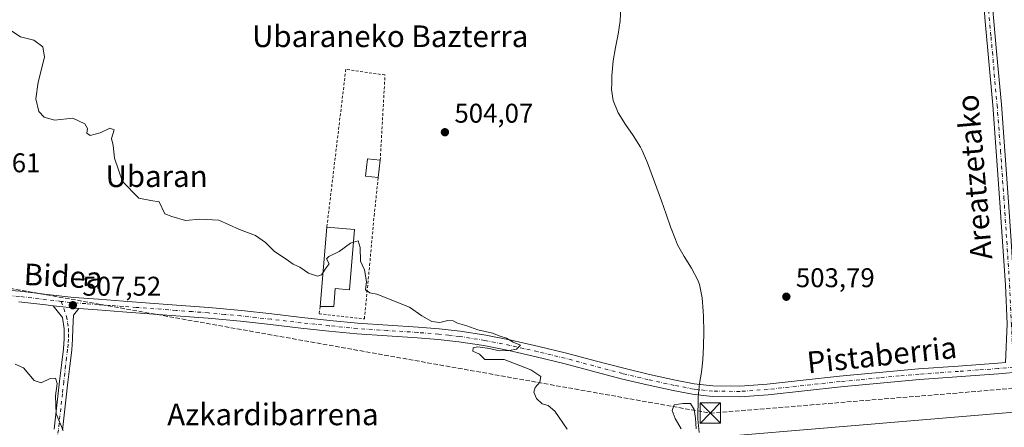
# Model space of a CAD drawing. Units: metres. Extents: x 569739 to 573165, y 4747293 to 4749642.
# Drawn here: x 571011 to 571375, y 4749261 to 4749412 of the extents above; entities that cross this region are included whole.
import ezdxf
from ezdxf.enums import TextEntityAlignment as Align

# ---------------------------------------------------------------- set-up
doc = ezdxf.new("R2010")
doc.units = ezdxf.units.M
doc.header["$MEASUREMENT"] = 0
for name, pattern in [('DGN Style 2', [1.6480167562047852, 0.988810053722871, -0.6592067024819142]), ('DGN Style 3', [2.307223458686699, 1.648016756204785, -0.6592067024819142]), ('DGN Style 4', [2.6384748266838614, 1.318413404963828, -0.6592067024819142, 0.001648016756204785, -0.6592067024819142])]:
    doc.linetypes.add(name, pattern=pattern)
for name, color, linetype, lineweight in [('Alambrada', 7, 'DGN Style 2', 0), ('Camino Cxs', 7, 'Continuous', 0), ('Camino eje', 30, 'DGN Style 4', 13), ('Conducción de hidrocarburos lineal', 6, 'DGN Style 3', 0), ('Curva de nivel normal', 30, 'Continuous', 0), ('Edificación industrial Cxs', 135, 'Continuous', 13), ('Edificación ligera Cxs', 1, 'Continuous', 0), ('Huerta CxS', 92, 'Continuous', 0), ('Instalación sanitaria CxS', 9, 'Continuous', 0), ('Municipio', 91, 'Continuous', 13), ('Municipio CxS', 4, 'Continuous', 0), ('Pista pavimentada Cxs', 135, 'Continuous', 0), ('Pista pavimentada eje', 135, 'DGN Style 4', 0), ('Punto de cota en terreno', 7, 'Continuous', 0), ('Rótulo de punto de cota en terreno', 7, 'Continuous', 0), ('Tendido', 6, 'Continuous', 0), ('Texto cartográfico', 7, 'Continuous', 0), ('Torre de tendido puntual', 7, 'Continuous', 0)]:
    doc.layers.add(name, color=color, linetype=linetype, lineweight=lineweight)
doc.styles.add('Style-Arial', font='txt')

# ---------------------------------------------------------------- blocks, each defined once
blk = doc.blocks.new('5PATER')
at = {"layer": 'Huerta CxS', "linetype": 'Continuous', "lineweight": 0}
h = blk.add_hatch(color=51, dxfattribs=at)
edge = h.paths.add_edge_path()
edge.add_ellipse((0, 0), major_axis=(-0.1095731443231308, -0.1110710700762829), ratio=0.9994222409660322, start_angle=0, end_angle=360)
blk = doc.blocks.new('5TTEND')
at = {"layer": 'Instalación sanitaria CxS', "color": 7, "linetype": 'Continuous', "lineweight": 0}
for p, q in [((-0.375, 0.3754), (0.375, -0.3746)), ((0.3720000000000001, 0.3784000000000001), (-0.3720000000000001, -0.3776))]:
    blk.add_line(p, q, dxfattribs=at)
at = {"layer": 'Instalación sanitaria CxS', "color": 7, "linetype": 'Continuous', "lineweight": 0, "flags": 128}
blk.add_lwpolyline([(-0.375, -0.3746), (0.375, -0.3746), (0.375, 0.3754), (-0.375, 0.3754), (-0.3720000000000001, -0.3776)], dxfattribs=at)

msp = doc.modelspace()

# ---------------------------------------------------------------- linework, layer by layer
at = {"layer": 'Alambrada', "color": 7, "linetype": 'DGN Style 2', "lineweight": 0}
for points in [[(571144.3501000004, 4749360.3201, 505.3941999999952), (571146.1201, 4749391.8301, 504.327099999995), (571131.6401000004, 4749393.9301, 504.2017000000051), (571124.6101000002, 4749335.550100001, 506.2682999999961)], [(571122.1401000004, 4749306.1601, 507.0111999999936), (571121.7301000003, 4749303.470100001, 506.4159000000073), (571138.5000999998, 4749301.5801, 506.5926000000036), (571140.4401000004, 4749321.4101, 505.5396999999939), (571142.1001000004, 4749339.7501, 505.3291000000027), (571143.6201, 4749353.850099999, 509.1129999999976)]]:
    msp.add_polyline3d(points, dxfattribs=at)
at = {"layer": 'Camino Cxs', "color": 7, "linetype": 'Continuous', "lineweight": 0, "extrusion": (0.03728804408740034, -0.003880081629915577, 0.9992970262813161), "elevation": 3372.147312178426, "flags": 128}
msp.add_lwpolyline([(4782900.847359784, -76349.10300086497), (4782900.847359784, -76339.47093854152)], dxfattribs=at)
at = {"layer": 'Camino Cxs', "color": 7, "linetype": 'Continuous', "lineweight": 0}
for points in [[(571362.6063000001, 4749484.0711, 504.5323999999965), (571362.3101000004, 4749488.050100001, 503.9198000000034), (571360.7200999996, 4749509.610099999, 503.101800000004), (571359.0601000004, 4749531.170100001, 503.0721999999951), (571356.2801000001, 4749565.520099999, 502.9916999999987), (571359.4401000004, 4749565.770099999, 503.0871999999945), (571360.8300999999, 4749548.600099999, 503.1555999999982), (571362.2301000003, 4749531.420100001, 503.2875000000058), (571363.8800999997, 4749509.850099999, 503.2030999999988), (571365.4801000003, 4749488.280099999, 503.446299999996), (571368.0800999999, 4749453.380100001, 503.2599000000046), (571369.3601000002, 4749436.720100001, 503.2688000000053), (571370.6700999998, 4749420.0801, 503.3539000000019), (571371.4301000005, 4749411.630100001, 503.4241999999941), (571372.4200999998, 4749400.520099999, 503.5065000000032), (571374.1700999998, 4749380.9301, 504.0472000000009), (571375.4600999998, 4749363.790100001, 504.4928999999975), (571376.6700999998, 4749346.6501, 504.6711000000069), (571377.7701000003, 4749330.460100001, 504.8445000000065), (571378.8201000001, 4749314.2401, 504.7651999999944), (571379.4501, 4749299.960100001, 504.3825999999972), (571379.8487, 4749291.556500001, 504.4673000000039), (571380.6179000001, 4749287.963300001, 504.4706000000006), (571382.0504999999, 4749286.015500001, 504.5047999999952)], [(571375.7562999995, 4749285.4528, 504.5384999999952), (571376.2801000001, 4749299.8101, 504.4018999999971), (571375.6501000002, 4749314.0701, 505.2146000000066), (571374.6001000004, 4749330.2501, 505.7342999999965), (571373.5100999996, 4749346.4301, 505.539300000004), (571372.3000999996, 4749363.5601, 505.1827999999951), (571371.0100999996, 4749380.670100001, 504.4790999999968), (571368.2401000002, 4749411.630100001, 503.6518999999971), (571367.5100999996, 4749419.8101, 503.4658000000054), (571366.1901000004, 4749436.470100001, 503.272299999997), (571365.7660999997, 4749442.035300001, 503.1873999999953)], [(571375.6501000002, 4749314.0701, 505.2146000000066), (571374.6001000004, 4749330.2501, 505.7342999999965), (571373.5100999996, 4749346.4301, 505.539300000004), (571372.3000999996, 4749363.5601, 505.1827999999951), (571371.0100999996, 4749380.670100001, 504.4790999999968), (571368.2401000002, 4749411.630100001, 503.6518999999971), (571367.5100999996, 4749419.8101, 503.4658000000054)], [(571370.6700999998, 4749420.0801, 503.3539000000019), (571371.4301000005, 4749411.630100001, 503.4241999999941), (571372.4200999998, 4749400.520099999, 503.5065000000032), (571374.1700999998, 4749380.9301, 504.0472000000009), (571375.4600999998, 4749363.790100001, 504.4928999999975)], [(571023.7701000003, 4749260.790100001, 510.7002999999968), (571024.7500999998, 4749269.6601, 510.4820000000037), (571025.7200999996, 4749278.520099999, 509.9928000000073), (571026.4200999998, 4749284.5101, 509.6909000000014), (571027.1401000004, 4749290.5001, 509.6640999999945), (571027.4600999998, 4749294.210100001, 509.752999999997), (571027.4600999998, 4749297.9301, 509.9358999999968), (571026.7901, 4749302.1501, 508.2229999999981), (571023.3355, 4749306.443499999, 507.8576999999932), (571032.9090999998, 4749305.4473, 507.4965999999986), (571030.8479000004, 4749303.0209, 507.7446999999956), (571030.5800999999, 4749298.170100001, 508.7225999999937), (571030.5701000001, 4749294.0801, 508.8561999999947), (571030.2401000002, 4749290.1801, 508.9928999999975), (571029.5201000003, 4749284.140100001, 509.1757000000071), (571028.8201000001, 4749278.170100001, 509.4358999999968), (571027.8400999998, 4749269.3101, 509.6891000000033), (571026.8601000002, 4749260.420100001, 510.0997000000062)], [(571023.7701000003, 4749260.790100001, 510.7002999999968), (571024.7500999998, 4749269.6601, 510.4820000000037), (571025.7200999996, 4749278.520099999, 509.9928000000073), (571026.4200999998, 4749284.5101, 509.6909000000014), (571027.1401000004, 4749290.5001, 509.6640999999945), (571027.4600999998, 4749294.210100001, 509.752999999997), (571027.4600999998, 4749297.9301, 509.9358999999968), (571026.7901, 4749302.1501, 508.2229999999981), (571023.3355, 4749306.443499999, 507.8576999999932)], [(571032.9090999998, 4749305.4473, 507.4965999999986), (571030.8479000004, 4749303.0209, 507.7446999999956), (571030.5800999999, 4749298.170100001, 508.7225999999937), (571030.5701000001, 4749294.0801, 508.8561999999947), (571030.2401000002, 4749290.1801, 508.9928999999975), (571029.5201000003, 4749284.140100001, 509.1757000000071), (571028.8201000001, 4749278.170100001, 509.4358999999968), (571027.8400999998, 4749269.3101, 509.6891000000033), (571026.8601000002, 4749260.420100001, 510.0997000000062)]]:
    msp.add_polyline3d(points, dxfattribs=at)
at = {"layer": 'Camino eje', "color": 30, "linetype": 'DGN Style 4', "lineweight": 13}
for points in [[(571367.3130999999, 4749442.6589, 503.2525000000023), (571367.7751000002, 4749436.595100001, 503.3053999999975), (571368.4301000005, 4749428.2751, 503.4796999999963), (571369.0900999998, 4749419.9451, 503.4095999999991), (571369.4550999999, 4749415.8551, 503.4557000000059), (571370.3450999996, 4749405.9351, 503.5770000000048), (571370.8400999998, 4749400.380100001, 503.6086000000069), (571372.5900999998, 4749380.800100001, 504.1817000000011), (571373.8800999997, 4749363.675100001, 504.8588000000018), (571375.0900999998, 4749346.540100001, 505.1037999999971), (571375.6401000004, 4749338.4451, 505.5295000000042), (571376.1851000004, 4749330.3551, 505.226800000004), (571377.2351000002, 4749314.155099999, 504.8942999999999), (571377.8651000002, 4749299.8851, 504.4182000000001), (571378.5401, 4749285.7009, 504.5121000000072), (571378.7950999998, 4749283.7401, 504.5448999999935)], [(571026.3765000004, 4749308.0847, 507.4869999999937), (571028.3051000005, 4749302.530099999, 507.9002000000037), (571028.6851000004, 4749300.1601, 508.7023999999947), (571029.0201000003, 4749298.050100001, 509.3169999999955), (571029.0151000004, 4749296.005100001, 509.4101999999984), (571029.0151000004, 4749294.145099999, 509.3010999999969), (571028.8501000004, 4749292.1951, 509.2489999999962), (571028.6901000004, 4749290.340100001, 509.3255000000063), (571028.3300999999, 4749287.3201, 509.4559000000008), (571027.9700999996, 4749284.325099999, 509.4370999999956), (571027.2701000003, 4749278.345100001, 509.6880999999995), (571026.7851, 4749273.915100001, 509.9021000000066), (571025.3151000004, 4749260.6051, 510.4002000000037), (571024.0450999998, 4749250.8751, 511.0224000000017), (571022.8800999997, 4749241.175100001, 511.3772000000026), (571022.2301000003, 4749234.1151, 511.8426999999938), (571021.5701000001, 4749227.0351, 512.0481)]]:
    msp.add_polyline3d(points, dxfattribs=at)
at = {"layer": 'Conducción de hidrocarburos lineal', "color": 6, "linetype": 'DGN Style 3', "lineweight": 0}
msp.add_polyline3d([(570743.1017000005, 4749315.352499999, 515.4556000000011), (570977.7883000001, 4749318.191199999, 508.366399999999), (571266.4500000002, 4749266.730000001, 506.7449000000051), (571745.6399999997, 4749305.82, 507.1374999999971), (571788.9968999998, 4749320.6021, 507.266300000003), (571805.2000000002, 4749327.029999999, 508.168399999995), (571851.1309000002, 4749350.025400001, 508.6101000000053), (571957.4584999997, 4749342.6152, 510.5736000000034), (572087.9500000002, 4749330.779999999, 509.0678000000044), (572238.2439000001, 4749388.2346, 511.7081000000035), (572320.25, 4749424.050000001, 504.8481999999931), (572385.3938999996, 4749474.1679, 499.0531000000047), (572629.5297999998, 4749546.009400001, 498.5130999999965), (572764.3391000004, 4749637.607100001, 497.8282999999938)], dxfattribs=at)
at = {"layer": 'Curva de nivel normal', "color": 30, "linetype": 'Continuous', "lineweight": 0, "flags": 128}
for points, elevation in [([(571123.1913000002, 4749318.669600001), (571122.6799999997, 4749317.850000001), (571121.1799999997, 4749317.439999999), (571117.8099999996, 4749318.51), (571114.6699999999, 4749320.74), (571112.0999999996, 4749321.83), (571109.5199999996, 4749323.74), (571105.2400000002, 4749326.560000001), (571101.8799999999, 4749329.92), (571098.1600000003, 4749332.41), (571092.2800000003, 4749334.680000001), (571084.7100000001, 4749338.119999999), (571077.6799999997, 4749338.539999999), (571072.3799999999, 4749338), (571067.2800000003, 4749339.480000001), (571064.6299999999, 4749340.430000001), (571062.5300000003, 4749344.880000001), (571059.4699999997, 4749345.34), (571055.0599999996, 4749346.26), (571049.0199999996, 4749352.390000001), (571046.0999999996, 4749361.08), (571045.54, 4749365.77), (571044.9600000001, 4749368.300000001), (571045.9000000004, 4749371.539999999), (571044.2999999998, 4749372.210000001), (571040.7000000002, 4749370.41), (571037.0999999996, 4749369.470000001), (571035.7599999999, 4749370.310000001), (571036.0300000003, 4749372.02), (571035.1200000001, 4749373.720000001), (571030.6299999999, 4749375.83), (571023.7999999998, 4749375.130000001), (571019.9800000004, 4749376.189999999), (571018.0700000003, 4749378.289999999), (571016.9000000004, 4749382.960000001), (571017.8300000001, 4749389.140000001), (571020.1399999997, 4749398.470000001), (571019.54, 4749402.300000001), (571016.1699999999, 4749404.710000001), (571011.2400000002, 4749406.01), (571008.0700000003, 4749408.07)], 505), ([(571134.4523, 4749329.938300001), (571133.4000000004, 4749329.619999999), (571129.1200000001, 4749326.550000001), (571125.29, 4749324.680000001), (571124.5199999996, 4749323.800000001), (571125.4900000002, 4749321.970000001), (571124.04, 4749320.029999999), (571123.1913000002, 4749318.669600001)], 505), ([(571213.54, 4749260.850000001), (571208.9699999997, 4749267.42), (571206.54, 4749269.52), (571204.2999999998, 4749270.220000001), (571202.2100000001, 4749272.180000001), (571201.2199999997, 4749274.430000001), (571201.7000000002, 4749276.230000001), (571203.4000000004, 4749278.16), (571203.8300000001, 4749280.230000001), (571200.1299999999, 4749282.699999999), (571190.1799999997, 4749286.609999999), (571183.0599999996, 4749286.630000001), (571181.0499999998, 4749288.600000001), (571178.6500000004, 4749289.699999999), (571178.7000000002, 4749290.84), (571180.5199999996, 4749291.24), (571184.75, 4749290.66), (571188.3099999996, 4749289.83), (571192.1600000003, 4749289.850000001), (571194.7400000002, 4749290.439999999), (571196.2999999998, 4749291.930000001), (571193.5700000003, 4749292.980000001), (571191.0300000003, 4749294.42), (571188.7199999997, 4749295.220000001), (571185.9600000001, 4749296.350000001), (571180.4299999997, 4749297.529999999), (571176.4199999999, 4749299.09), (571172.9199999999, 4749300.01), (571171.3300000001, 4749300.9), (571169.4100000003, 4749300.980000001), (571166.3600000005, 4749300.27), (571163.4000000004, 4749300.630000001), (571159.7999999998, 4749302.730000001), (571155.1699999999, 4749305.99), (571143.1699999999, 4749310.730000001), (571140.5099999999, 4749311.199999999), (571138.9100000003, 4749312.4), (571139.2300000004, 4749315.470000001), (571138.54, 4749319.75), (571137.0599999996, 4749322.939999999), (571137, 4749328.02), (571136.2100000001, 4749330.470000001), (571134.4523, 4749329.938300001)], 505), ([(571009.2851, 4749284.890000001), (571012.3200000003, 4749283.460000001), (571016.29, 4749278.779999999), (571018.9500000002, 4749277.939999999), (571022.25, 4749279.49), (571024.2400000002, 4749279.630000001), (571024.8600000005, 4749277.689999999), (571024.1900000004, 4749273.08), (571024.5099999999, 4749266.5), (571027.0199999996, 4749260.34)], 510), ([(571261.2400000002, 4749260.91), (571260.9500000002, 4749264.83), (571260.4900000002, 4749268.039999999), (571259.1100000005, 4749270.350000001), (571256.3499999996, 4749270.289999999), (571253.0899999999, 4749269.77), (571252.4199999999, 4749267.689999999), (571253.4600000001, 4749264.710000001), (571255.6600000003, 4749260.9)], 505)]:
    msp.add_lwpolyline(points, dxfattribs=dict(at, elevation=elevation))
at = {"layer": 'Edificación industrial Cxs', "color": 135, "linetype": 'Continuous', "lineweight": 13, "elevation": 509.532600000006, "flags": 128}
msp.add_lwpolyline([(571134.8501000004, 4749334.690099999), (571132.9801000003, 4749312.350099999), (571127.7200999996, 4749312.790100001), (571127.1601, 4749306.1501), (571122.1401000004, 4749306.1601), (571124.6101000002, 4749335.550100001)], close=True, dxfattribs=at)
at = {"layer": 'Edificación industrial Cxs', "color": 135, "linetype": 'Continuous', "lineweight": 13, "extrusion": (0.0021087919391267, 0.0250920627924407, 0.9996829204209591), "elevation": 120881.1165921564, "flags": 128}
msp.add_lwpolyline([(-171375.8869423823, -4778923.290801256), (-171375.8869423824, -4778952.793765522)], dxfattribs=at)
at = {"layer": 'Edificación industrial Cxs', "color": 135, "linetype": 'Continuous', "lineweight": 13, "extrusion": (-0.07557523201452354, 0.006347138637363112, 0.9971199015850948), "elevation": -12513.37354819825, "flags": 128}
msp.add_lwpolyline([(-4780471.488161217, 171194.3643151632), (-4780471.488161218, 171204.6700465088)], dxfattribs=at)
at = {"layer": 'Edificación industrial Cxs', "color": 135, "linetype": 'Continuous', "lineweight": 13}
msp.add_polyline3d([(571134.8501000004, 4749334.690099999, 507.0498999999982), (571132.9801000003, 4749312.350099999, 507.8352000000014), (571127.7200999996, 4749312.790100001, 509.532600000006), (571127.1601, 4749306.1501, 507.6425000000018), (571122.1401000004, 4749306.1601, 507.0111999999936)], dxfattribs=at)
at = {"layer": 'Edificación ligera Cxs', "color": 1, "linetype": 'Continuous', "lineweight": 0, "extrusion": (0.05560533294583082, 0.4928308273519848, 0.8683466027799854), "elevation": 2372828.705031646, "flags": 128}
msp.add_lwpolyline([(-35058.98964208202, -4153442.473182691), (-35058.98964208202, -4153434.974964673)], dxfattribs=at)
at = {"layer": 'Edificación ligera Cxs', "color": 1, "linetype": 'Continuous', "lineweight": 0}
msp.add_polyline3d([(571143.6201, 4749353.850099999, 509.1129999999976), (571138.9600999998, 4749354.390100001, 506.7544000000053), (571139.6901000004, 4749360.860099999, 505.1493000000046), (571144.3501000004, 4749360.3201, 505.3941999999952)], dxfattribs=at)
msp.add_3dface([(571144.3501000004, 4749360.3201, 509.1129999999976), (571143.6201, 4749353.850099999, 509.1129999999976), (571138.9600999998, 4749354.390100001, 509.1129999999976), (571139.6901000004, 4749360.860099999, 509.1129999999976)], dxfattribs=at)
at = {"layer": 'Municipio', "color": 91, "linetype": 'Continuous', "lineweight": 13, "flags": 128}
msp.add_lwpolyline([(571262.3059999985, 4749259.535000003), (571261.9009999977, 4749264.519999998), (571261.9929999993, 4749272.796000003), (571262.5339999989, 4749277.645000001), (571263.1980000001, 4749281.853), (571263.6820000003, 4749286.495), (571263.9699999989, 4749291.482999997), (571264.0609999992, 4749296.818000001), (571263.9549999993, 4749302.499000002), (571263.883999999, 4749304.414000001), (571263.5019999992, 4749309.424000002), (571262.449999999, 4749314.308000001), (571261.8249999991, 4749315.978000001), (571259.4989999996, 4749320.390000001), (571256.8130000003, 4749324.647), (571254.3969999992, 4749329.039), (571253.5609999984, 4749330.968999999), (571251.7879999996, 4749335.641000003), (571250.1589999989, 4749340.373000002), (571248.4239999983, 4749345.244000001), (571245.030999999, 4749354.661000002), (571243.2459999991, 4749359.331999999), (571241.2410000003, 4749363.909000001), (571240.6249999985, 4749365.120999999), (571237.9600000002, 4749369.399), (571235.0579999991, 4749373.552999998), (571232.4259999986, 4749377.812), (571230.5689999998, 4749382.407000002), (571229.9519999991, 4749386.478999999), (571230.0130000005, 4749388.882999999), (571230.0779999992, 4749391.499000002), (571230.598, 4749397.088000001), (571231.4009999987, 4749402.022000002), (571232.4369999985, 4749406.925000002), (571233.172, 4749411.867000001), (571233.3369999992, 4749416.795)], dxfattribs=at)
msp.add_lwpolyline([(571262.3059999985, 4749259.535000003), (571261.9009999977, 4749264.519999998), (571261.9929999993, 4749272.796000003), (571262.5339999989, 4749277.645000001), (571263.1980000001, 4749281.853), (571263.6820000003, 4749286.495), (571263.9699999989, 4749291.482999997), (571264.0609999992, 4749296.818000001), (571263.9549999993, 4749302.499000002), (571263.883999999, 4749304.414000001), (571263.5019999992, 4749309.424000002), (571262.449999999, 4749314.308000001), (571261.8249999991, 4749315.978000001), (571259.4989999996, 4749320.390000001), (571256.8130000003, 4749324.647), (571254.3969999992, 4749329.039), (571253.5609999984, 4749330.968999999), (571251.7879999996, 4749335.641000003), (571250.1589999989, 4749340.373000002), (571248.4239999983, 4749345.244000001), (571245.030999999, 4749354.661000002), (571243.2459999991, 4749359.331999999), (571241.2410000003, 4749363.909000001), (571240.6249999985, 4749365.120999999), (571237.9600000002, 4749369.399), (571235.0579999991, 4749373.552999998), (571232.4259999986, 4749377.812), (571230.5689999998, 4749382.407000002), (571229.9519999991, 4749386.478999999), (571230.0130000005, 4749388.882999999), (571230.0779999992, 4749391.499000002), (571230.598, 4749397.088000001), (571231.4009999987, 4749402.022000002), (571232.4369999985, 4749406.925000002), (571233.172, 4749411.867000001), (571233.3369999992, 4749416.795)], dxfattribs=at)
at = {"layer": 'Municipio CxS', "color": 4, "linetype": 'Continuous', "lineweight": 0, "flags": 128}
for points in [[(571262.3059999993, 4749259.535000001), (571261.9009999987, 4749264.519999999), (571261.993, 4749272.796000001), (571262.5339999998, 4749277.645000001), (571263.198000001, 4749281.852999999), (571263.6820000011, 4749286.494999999), (571263.9699999996, 4749291.482999999), (571264.061, 4749296.818), (571263.9550000001, 4749302.499000001), (571263.8839999997, 4749304.414), (571263.502, 4749309.424000002), (571262.4499999997, 4749314.308), (571261.8250000001, 4749315.978), (571259.4990000004, 4749320.390000001), (571256.8130000011, 4749324.647), (571254.397, 4749329.039000001), (571253.5609999992, 4749330.969), (571251.7880000003, 4749335.641000002), (571250.1589999996, 4749340.373000001), (571248.4239999991, 4749345.244), (571245.0309999997, 4749354.661), (571243.2459999999, 4749359.332000001), (571241.2410000011, 4749363.909), (571240.6249999994, 4749365.120999999), (571237.9600000011, 4749369.398999999), (571235.0580000001, 4749373.552999999), (571232.4259999995, 4749377.812000001), (571230.5690000005, 4749382.407000001), (571229.9519999999, 4749386.479), (571230.0130000013, 4749388.882999999), (571230.078, 4749391.499000001), (571230.5980000009, 4749397.088000001), (571231.4009999996, 4749402.022000001), (571232.4369999993, 4749406.925000001), (571233.1720000008, 4749411.867000001), (571233.3370000002, 4749416.795)], [(571233.3370000002, 4749416.795), (571233.1720000008, 4749411.867000001), (571232.4369999993, 4749406.925000001), (571231.4009999996, 4749402.022000001), (571230.5980000009, 4749397.088000001), (571230.078, 4749391.499000001), (571230.0130000013, 4749388.882999999), (571229.9519999999, 4749386.479), (571230.5690000005, 4749382.407000001), (571232.4259999995, 4749377.812000001), (571235.0580000001, 4749373.552999999), (571237.9600000011, 4749369.398999999), (571240.6249999994, 4749365.120999999), (571241.2410000011, 4749363.909), (571243.2459999999, 4749359.332000001), (571245.0309999997, 4749354.661), (571248.4239999991, 4749345.244), (571250.1589999996, 4749340.373000001), (571251.7880000003, 4749335.641000002), (571253.5609999992, 4749330.969), (571254.397, 4749329.039000001), (571256.8130000011, 4749324.647), (571259.4990000004, 4749320.390000001), (571261.8250000001, 4749315.978), (571262.4499999997, 4749314.308), (571263.502, 4749309.424000002), (571263.8839999997, 4749304.414), (571263.9550000001, 4749302.499000001), (571264.061, 4749296.818), (571263.9699999996, 4749291.482999999), (571263.6820000011, 4749286.494999999), (571263.198000001, 4749281.852999999), (571262.5339999998, 4749277.645000001), (571261.993, 4749272.796000001), (571261.9009999987, 4749264.519999999), (571262.3059999993, 4749259.535000001)]]:
    msp.add_lwpolyline(points, dxfattribs=at)
at = {"layer": 'Pista pavimentada Cxs', "color": 135, "linetype": 'Continuous', "lineweight": 0, "extrusion": (0.03728804408740034, -0.003880081629915577, 0.9992970262813161), "elevation": 3372.147312178426, "flags": 128}
msp.add_lwpolyline([(4782900.847359784, -76349.10300086497), (4782900.847359784, -76339.47093854152)], dxfattribs=at)
at = {"layer": 'Pista pavimentada Cxs', "color": 135, "linetype": 'Continuous', "lineweight": 0}
for points in [[(571002.1601, 4749312.5101, 507.918399999995), (571011.0900999998, 4749311.860099999, 509.4257000000071), (571021.1101000002, 4749310.670100001, 507.7057000000059), (571030.9700999996, 4749309.550100001, 507.3168000000006), (571040.1201, 4749308.870100001, 507.139599999995), (571049.3400999998, 4749308.1801, 506.8993999999948), (571059.1601, 4749307.460100001, 506.6055000000051), (571068.9901000002, 4749306.7301, 506.4902000000002), (571081.0000999998, 4749305.780099999, 506.2740999999951), (571093.0301000001, 4749304.690099999, 506.0445000000037), (571104.2401000002, 4749303.4301, 505.8604999999953), (571115.3901000004, 4749302.120100001, 505.7146999999969), (571125.7100999998, 4749301.020099999, 506.0840999999928), (571136.0100999996, 4749300.020099999, 506.0703999999969), (571147.1501000002, 4749299.2501, 505.3168000000006), (571158.3901000004, 4749298.550100001, 505.2695999999996), (571166.1501000002, 4749297.9001, 505.3239000000031), (571173.9401000004, 4749297.0601, 505.4066000000021), (571183.4001000002, 4749295.610099999, 505.2382999999973), (571192.7500999998, 4749293.7401, 508.1126999999979), (571203.0201000003, 4749291.420100001, 506.6431000000011), (571213.2500999998, 4749288.940099999, 505.1964000000008), (571223.9001000002, 4749286.110099999, 505.5071000000025), (571234.4700999996, 4749283.3101, 505.017200000002), (571243.9901000002, 4749281.030099999, 505.4523999999947), (571253.5601000004, 4749278.9301, 504.905700000003), (571260.5500999996, 4749277.600099999, 504.7409000000043), (571267.4401000004, 4749276.8301, 504.851800000004), (571277.4301000005, 4749276.7401, 504.5442000000039), (571287.5301000001, 4749277.470100001, 504.3313999999955), (571300.8800999997, 4749278.9301, 504.3123000000051), (571314.3201000001, 4749280.360099999, 504.3555999999954), (571328.9200999998, 4749281.780099999, 504.340400000001), (571343.5601000004, 4749283.110099999, 504.3896999999997), (571358.2200999996, 4749284.140100001, 504.411500000002), (571372.8101000004, 4749285.190099999, 504.5746999999974), (571375.7562999995, 4749285.4527, 504.5384999999952)], [(571002.1601, 4749312.5101, 507.918399999995), (571011.0900999998, 4749311.860099999, 509.4257000000071), (571021.1101000002, 4749310.670100001, 507.7057000000059), (571030.9700999996, 4749309.550100001, 507.3168000000006), (571040.1201, 4749308.870100001, 507.139599999995), (571049.3400999998, 4749308.1801, 506.8993999999948), (571059.1601, 4749307.460100001, 506.6055000000051), (571068.9901000002, 4749306.7301, 506.4902000000002), (571081.0000999998, 4749305.780099999, 506.2740999999951), (571093.0301000001, 4749304.690099999, 506.0445000000037), (571104.2401000002, 4749303.4301, 505.8604999999953), (571115.3901000004, 4749302.120100001, 505.7146999999969), (571125.7100999998, 4749301.020099999, 506.0840999999928), (571136.0100999996, 4749300.020099999, 506.0703999999969), (571147.1501000002, 4749299.2501, 505.3168000000006), (571158.3901000004, 4749298.550100001, 505.2695999999996), (571166.1501000002, 4749297.9001, 505.3239000000031), (571173.9401000004, 4749297.0601, 505.4066000000021), (571183.4001000002, 4749295.610099999, 505.2382999999973), (571192.7500999998, 4749293.7401, 508.1126999999979), (571203.0201000003, 4749291.420100001, 506.6431000000011), (571213.2500999998, 4749288.940099999, 505.1964000000008), (571223.9001000002, 4749286.110099999, 505.5071000000025), (571234.4700999996, 4749283.3101, 505.017200000002), (571243.9901000002, 4749281.030099999, 505.4523999999947), (571253.5601000004, 4749278.9301, 504.905700000003), (571260.5500999996, 4749277.600099999, 504.7409000000043), (571267.4401000004, 4749276.8301, 504.851800000004), (571277.4301000005, 4749276.7401, 504.5442000000039), (571287.5301000001, 4749277.470100001, 504.3313999999955), (571300.8800999997, 4749278.9301, 504.3123000000051), (571314.3201000001, 4749280.360099999, 504.3555999999954), (571328.9200999998, 4749281.780099999, 504.340400000001), (571343.5601000004, 4749283.110099999, 504.3896999999997), (571358.2200999996, 4749284.140100001, 504.411500000002), (571372.8101000004, 4749285.190099999, 504.5746999999974), (571375.7562999995, 4749285.4528, 504.5384999999952)], [(571381.4370999997, 4749281.994100001, 504.6236000000063), (571373.1201, 4749281.2501, 504.5724000000046), (571343.8701, 4749279.170100001, 504.3543000000063), (571329.2901, 4749277.850099999, 504.3032999999996), (571314.7200999996, 4749276.440099999, 504.3745000000054), (571301.3101000004, 4749275.0101, 504.3990999999951), (571287.8901000004, 4749273.540100001, 504.5056000000041), (571277.5500999996, 4749272.790100001, 504.5314000000071), (571267.2001, 4749272.880100001, 504.7302999999956), (571259.9600999998, 4749273.690099999, 505.7620000000024), (571252.7701000003, 4749275.0601, 505.8913999999932), (571243.1101000002, 4749277.1801, 506.5485999999946), (571233.5100999996, 4749279.4801, 504.9440000000032), (571222.8901000004, 4749282.300100001, 506.1474000000017), (571212.2801000001, 4749285.110099999, 505.4998000000051), (571202.1201, 4749287.5801, 511.7624999999971), (571191.9200999998, 4749289.880100001, 514.9416999999958), (571182.7100999998, 4749291.720100001, 505.7361999999994), (571173.4301000005, 4749293.140100001, 505.1959000000061), (571165.7701000003, 4749293.970100001, 505.2565999999933), (571158.1001000004, 4749294.610099999, 505.287599999996), (571146.8901000004, 4749295.3101, 505.3873000000021), (571135.6801000005, 4749296.090100001, 505.5246999999945), (571125.3101000004, 4749297.100099999, 505.6447999999946), (571114.9501, 4749298.200099999, 505.9572000000044), (571103.7901, 4749299.5101, 506.0185000000056), (571092.6300999997, 4749300.7601, 506.2733000000007), (571080.6700999998, 4749301.850099999, 506.4896000000008), (571068.6901000004, 4749302.790100001, 506.4679999999935), (571049.0500999996, 4749304.2501, 507.1465000000026), (571039.8201000001, 4749304.9301, 507.4082000000053), (571032.9090999998, 4749305.4473, 507.4965999999986), (571023.3355, 4749306.443499999, 507.8576999999932), (571020.6501000002, 4749306.7501, 508.3340000000026), (571010.7100999998, 4749307.9301, 514.4091999999946)], [(571023.3355, 4749306.443499999, 507.8576999999932), (571020.6501000002, 4749306.7501, 508.3340000000026), (571010.7100999998, 4749307.9301, 514.4091999999946)], [(571381.4370999997, 4749281.994100001, 504.6236000000063), (571373.1201, 4749281.2501, 504.5724000000046), (571343.8701, 4749279.170100001, 504.3543000000063), (571329.2901, 4749277.850099999, 504.3032999999996), (571314.7200999996, 4749276.440099999, 504.3745000000054), (571301.3101000004, 4749275.0101, 504.3990999999951), (571287.8901000004, 4749273.540100001, 504.5056000000041), (571277.5500999996, 4749272.790100001, 504.5314000000071), (571267.2001, 4749272.880100001, 504.7302999999956), (571259.9600999998, 4749273.690099999, 505.7620000000024), (571252.7701000003, 4749275.0601, 505.8913999999932), (571243.1101000002, 4749277.1801, 506.5485999999946), (571233.5100999996, 4749279.4801, 504.9440000000032), (571222.8901000004, 4749282.300100001, 506.1474000000017), (571212.2801000001, 4749285.110099999, 505.4998000000051), (571202.1201, 4749287.5801, 511.7624999999971), (571191.9200999998, 4749289.880100001, 514.9416999999958), (571182.7100999998, 4749291.720100001, 505.7361999999994), (571173.4301000005, 4749293.140100001, 505.1959000000061), (571165.7701000003, 4749293.970100001, 505.2565999999933), (571158.1001000004, 4749294.610099999, 505.287599999996), (571146.8901000004, 4749295.3101, 505.3873000000021), (571135.6801000005, 4749296.090100001, 505.5246999999945), (571125.3101000004, 4749297.100099999, 505.6447999999946), (571114.9501, 4749298.200099999, 505.9572000000044), (571103.7901, 4749299.5101, 506.0185000000056), (571092.6300999997, 4749300.7601, 506.2733000000007), (571080.6700999998, 4749301.850099999, 506.4896000000008), (571068.6901000004, 4749302.790100001, 506.4679999999935), (571049.0500999996, 4749304.2501, 507.1465000000026), (571039.8201000001, 4749304.9301, 507.4082000000053), (571032.9090999998, 4749305.4473, 507.4965999999986)]]:
    msp.add_polyline3d(points, dxfattribs=at)
at = {"layer": 'Pista pavimentada eje', "color": 135, "linetype": 'DGN Style 4', "lineweight": 0}
for points in [[(571026.3765000004, 4749308.0847, 507.4869999999937), (571020.8800999997, 4749308.710100001, 507.9149999999936), (571010.9001000002, 4749309.895099999, 511.897100000002), (571002.0351, 4749310.540100001, 509.0409000000073), (570993.1951000001, 4749311.020099999, 509.3255000000063), (570989.1201, 4749311.215100001, 508.793399999995), (570985.0050999997, 4749311.415100001, 508.6579999999958), (570980.3346999995, 4749311.5011, 508.8073000000004)], [(571378.7950999998, 4749283.7401, 504.5448999999935), (571372.9650999998, 4749283.220100001, 504.5427999999956), (571365.6551000001, 4749282.700099999, 504.3954999999987), (571358.3601000002, 4749282.175100001, 504.3910999999935), (571351.0450999998, 4749281.655099999, 504.3429999999935), (571343.7150999998, 4749281.140100001, 504.3937000000006), (571336.3951000003, 4749280.475099999, 504.4324999999953), (571329.1051000003, 4749279.815099999, 504.3242000000028), (571321.8201000001, 4749279.110099999, 504.3610999999946), (571314.5201000003, 4749278.4001, 504.3644000000059), (571301.0950999996, 4749276.970100001, 504.3632000000071), (571287.7100999998, 4749275.505100001, 504.418399999995), (571277.4901000002, 4749274.765100001, 504.5385999999999), (571267.3201000001, 4749274.8551, 504.7820999999968), (571260.2550999997, 4749275.645099999, 505.2076999999991), (571253.1651, 4749276.995100001, 505.053700000004), (571243.5500999996, 4749279.1051, 505.9511000000057), (571233.9901000002, 4749281.395099999, 504.9189999999944), (571228.6801000005, 4749282.8051, 505.0458999999974), (571218.0900999998, 4749285.610099999, 505.2801999999938), (571212.7651000004, 4749287.0251, 505.1368999999977), (571207.6501000002, 4749288.265100001, 505.3828000000067), (571202.5701000001, 4749289.5001, 509.1619999999967), (571197.4700999996, 4749290.6501, 508.5249999999942), (571192.3350999998, 4749291.8101, 510.7522000000026), (571183.0551000005, 4749293.665100001, 505.3190999999933), (571173.6851000004, 4749295.100099999, 505.3034000000043), (571169.7901, 4749295.520099999, 505.3243999999977), (571165.9600999998, 4749295.9351, 505.3050999999978), (571158.2451, 4749296.5801, 505.297000000006), (571147.0201000003, 4749297.280099999, 505.3227000000043), (571141.4501, 4749297.665100001, 505.4100999999937), (571135.8450999996, 4749298.0551, 505.5939999999973), (571125.5100999996, 4749299.0601, 505.8231999999989), (571120.3501000004, 4749299.610099999, 505.9345999999932), (571115.1700999998, 4749300.1601, 505.8371999999945), (571104.0151000004, 4749301.470100001, 505.9404000000068), (571098.4351000004, 4749302.095100001, 506.0152999999991), (571092.8300999999, 4749302.725099999, 506.1483000000007), (571086.8151000004, 4749303.270099999, 506.2722000000067), (571080.8350999998, 4749303.815099999, 506.3500000000058), (571074.8300999999, 4749304.290100001, 506.3712999999989), (571068.8400999998, 4749304.7601, 506.4801000000007), (571054.1051000003, 4749305.8551, 506.8597000000009), (571049.1951000001, 4749306.215100001, 507.0267000000022), (571044.5850999998, 4749306.5601, 507.1805000000023), (571039.9700999996, 4749306.9001, 507.2750999999989), (571035.3951000003, 4749307.2401, 507.3264000000054), (571030.7851, 4749307.585100001, 507.3880000000063), (571029.8901000004, 4749307.6851, 507.4012999999978), (571026.3765000004, 4749308.0847, 507.4869999999937)]]:
    msp.add_polyline3d(points, dxfattribs=at)
at = {"layer": 'Tendido', "color": 6, "linetype": 'Continuous', "lineweight": 0}
msp.add_polyline3d([(570611.3134000005, 4749282.0012, 523.7139000000025), (570786.2397999996, 4749259.095899999, 521.9217999999964), (570965.7335000001, 4749232.637499999, 519.4569999999949), (571181.8455999997, 4749250.576300001, 510.7032000000036), (571399.4923, 4749268.832599999, 507.527700000006), (571614.4402999999, 4749287.036, 507.7716999999975), (571839.2322000006, 4749306.501399999, 514.0458000000071)], dxfattribs=at)

# ---------------------------------------------------------------- block references
at = {"layer": 'Punto de cota en terreno', "color": 7, "linetype": 'Continuous', "lineweight": 0, "xscale": 10, "yscale": 10, "zscale": 10}
for p in [(571168.2999999998, 4749370.66, 504.070000000007), (571294.6200000001, 4749309.800000001, 503.7899999999936), (571030.6399999997, 4749306.66, 507.5200000000041)]:
    msp.add_blockref('5PATER', p, dxfattribs=at)
at = {"layer": 'Torre de tendido puntual', "color": 7, "linetype": 'Continuous', "lineweight": 0, "xscale": 10, "yscale": 10, "zscale": 10}
msp.add_blockref('5TTEND', (571266.4500000002, 4749266.730000001, 506.7449000000051), dxfattribs=at)

# ---------------------------------------------------------------- texts
at = {"layer": 'Rótulo de punto de cota en terreno', "color": 7, "linetype": 'Continuous', "lineweight": 0, "style": 'Style-Arial'}
for s, p in [('504,07', (571171.8278000001, 4749374.187799999)), ('506,61', (570989.4778000005, 4749355.847800001)), ('503,79', (571298.1478000004, 4749313.3278)), ('507,52', (571034.1677999999, 4749310.187799999))]:
    msp.add_text(s, height=7.000000000000002, dxfattribs=at).set_placement(p)
at = {"layer": 'Texto cartográfico', "color": 7, "linetype": 'Continuous', "lineweight": 0, "style": 'Style-Arial'}
for s, p in [('Ubaraneko Bazterra', (571148.0647500004, 4749406.16015)), ('Ubaran', (571061.6269707318, 4749354.39015)), ('Azkardibarrena', (571104.6647951223, 4749266.270149999))]:
    msp.add_text(s, height=8, dxfattribs=at).set_placement(p, align=Align.MIDDLE_CENTER)
for s, rotation, p in [('Areatzetako', 94.96825161780811, (571364.2027285703, 4749354.051828966)), ('Bidea', 357.0594848677321, (571027.0613661944, 4749317.426300582)), ('Pistaberria', 5.992810774418112, (571329.9465075269, 4749288.285066085))]:
    msp.add_text(s, height=8, rotation=rotation, dxfattribs=at).set_placement(p, align=Align.MIDDLE_CENTER)

doc.saveas('drawing.dxf')
